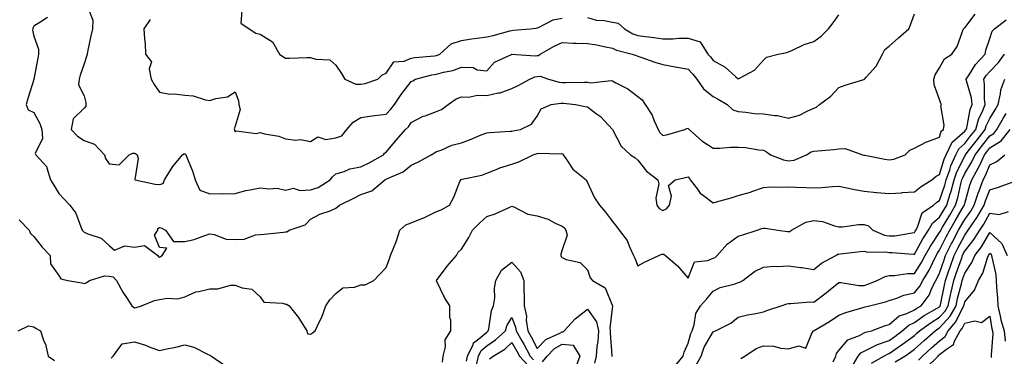
# Model space of a CAD drawing. Units: inches. Extents: x 960563 to 963203, y 7268858 to 7271498.
# Drawn here: x 962232 to 962624, y 7270382 to 7270516 of the extents above; entities that cross this region are included whole.
import ezdxf

# ---------------------------------------------------------------- set-up
doc = ezdxf.new("R2010")
doc.units = ezdxf.units.IN
doc.header["$MEASUREMENT"] = 0
doc.layers.add('Contour_96057268', color=7, linetype='Continuous', true_color=0x1bf512)

msp = doc.modelspace()

# ---------------------------------------------------------------- linework, layer by layer
at = {"layer": 'Contour_96057268'}
for points in [[(962259.56, 7270520.41, 3166), (962261.49, 7270515.36, 3166), (962261.44, 7270511.92, 3166), (962260.78, 7270509.19, 3166), (962259.58, 7270503.45, 3166), (962259.24, 7270501.92, 3166), (962259.08, 7270500.89, 3166), (962258.05, 7270498.06, 3166), (962256.45, 7270493.52, 3166), (962256.07, 7270491.92, 3166), (962255.87, 7270489.74, 3166), (962258.05, 7270485.27, 3166), (962258.8, 7270482.67, 3166), (962258.81, 7270481.92, 3166), (962258.8, 7270481.17, 3166), (962258.05, 7270480.46, 3166), (962253.76, 7270476.21, 3166), (962252.9, 7270471.92, 3166), (962255.38, 7270469.25, 3166), (962258.05, 7270467.56, 3166), (962262.26, 7270466.13, 3166), (962266.22, 7270461.92, 3166), (962266.51, 7270460.38, 3166), (962268.05, 7270458.25, 3166), (962272.03, 7270457.94, 3166), (962275.91, 7270461.92, 3166), (962277.49, 7270462.48, 3166), (962278.05, 7270462.49, 3166), (962278.5, 7270462.37, 3166), (962279.14, 7270461.92, 3166), (962279.53, 7270460.44, 3166), (962278.24, 7270452.11, 3166), (962278.42, 7270451.92, 3166), (962286.35, 7270450.22, 3166), (962288.05, 7270450.06, 3166), (962289.51, 7270450.46, 3166), (962290.08, 7270451.92, 3166), (962293.08, 7270456.89, 3166), (962293.35, 7270457.22, 3166), (962297.16, 7270461.92, 3166), (962297.74, 7270462.23, 3166), (962298.05, 7270462.24, 3166), (962298.32, 7270462.19, 3166), (962298.5, 7270461.92, 3166), (962298.72, 7270461.25, 3166), (962301.32, 7270455.19, 3166), (962302.15, 7270451.92, 3166), (962304, 7270447.87, 3166), (962308.05, 7270446.4, 3166), (962312.62, 7270446.49, 3166), (962313.57, 7270446.4, 3166), (962318.05, 7270446.51, 3166), (962322.29, 7270447.68, 3166), (962324.04, 7270447.91, 3166), (962328.05, 7270448.78, 3166), (962331.66, 7270448.31, 3166), (962334.74, 7270448.61, 3166), (962338.05, 7270447.88, 3166), (962341.3, 7270448.67, 3166), (962343.81, 7270447.68, 3166), (962348.05, 7270448.01, 3166), (962351.04, 7270448.93, 3166), (962355.8, 7270451.92, 3166), (962356.77, 7270453.2, 3166), (962358.05, 7270454.3, 3166), (962361.37, 7270455.24, 3166), (962363.66, 7270456.31, 3166), (962368.05, 7270457.05, 3166), (962371.3, 7270458.67, 3166), (962377.01, 7270461.92, 3166), (962377.42, 7270462.55, 3166), (962378.05, 7270462.96, 3166), (962382.18, 7270467.79, 3166), (962385.78, 7270471.92, 3166), (962386.92, 7270473.05, 3166), (962388.05, 7270474.71, 3166), (962392.77, 7270477.2, 3166), (962393.56, 7270477.43, 3166), (962398.05, 7270479.16, 3166), (962400.13, 7270479.84, 3166), (962402.72, 7270481.92, 3166), (962405.9, 7270484.07, 3166), (962408.05, 7270484.94, 3166), (962410.88, 7270484.75, 3166), (962414.44, 7270485.53, 3166), (962418.05, 7270485.4, 3166), (962422.63, 7270486.5, 3166), (962423.41, 7270486.56, 3166), (962428.05, 7270488.29, 3166), (962430.53, 7270489.44, 3166), (962435.2, 7270491.92, 3166), (962437.13, 7270492.84, 3166), (962438.05, 7270492.97, 3166), (962439.25, 7270493.12, 3166), (962442.57, 7270491.92, 3166), (962446.86, 7270490.73, 3166), (962448.05, 7270490.65, 3166), (962449.36, 7270490.61, 3166), (962456.89, 7270490.76, 3166), (962458.05, 7270490.71, 3166), (962459.43, 7270490.54, 3166), (962467.57, 7270491.44, 3166), (962468.05, 7270491.35, 3166), (962469.42, 7270490.55, 3166), (962474.18, 7270488.05, 3166), (962478.05, 7270485.04, 3166), (962479.86, 7270483.73, 3166), (962481.06, 7270481.92, 3166), (962483.75, 7270477.62, 3166), (962484.54, 7270475.43, 3166), (962486.13, 7270471.92, 3166), (962486.91, 7270470.78, 3166), (962488.05, 7270469.6, 3166), (962490.01, 7270469.96, 3166), (962496.77, 7270471.92, 3166), (962497.59, 7270472.38, 3166), (962498.05, 7270472.5, 3166), (962498.29, 7270472.16, 3166), (962498.46, 7270471.92, 3166), (962503.6, 7270467.47, 3166), (962508.05, 7270464.49, 3166), (962510.66, 7270464.53, 3166), (962515.08, 7270464.89, 3166), (962518.05, 7270464.93, 3166), (962520.9, 7270464.77, 3166), (962526.14, 7270463.83, 3166), (962528.05, 7270463.7, 3166), (962529.18, 7270463.05, 3166), (962530.78, 7270461.92, 3166), (962535.96, 7270459.83, 3166), (962538.05, 7270459.45, 3166), (962540.18, 7270459.79, 3166), (962545.08, 7270461.92, 3166), (962546.93, 7270463.04, 3166), (962548.05, 7270463.38, 3166), (962549.66, 7270463.53, 3166), (962555.94, 7270464.03, 3166), (962558.05, 7270464.23, 3166), (962560.54, 7270464.41, 3166), (962567.35, 7270461.92, 3166), (962567.9, 7270461.77, 3166), (962568.05, 7270461.73, 3166), (962568.27, 7270461.7, 3166), (962576.27, 7270460.14, 3166), (962578.05, 7270459.85, 3166), (962579.79, 7270460.18, 3166), (962584.41, 7270461.92, 3166), (962586.23, 7270463.74, 3166), (962588.05, 7270464.49, 3166), (962592.86, 7270467.11, 3166), (962593.35, 7270467.22, 3166), (962598.05, 7270468.92, 3166), (962598.7, 7270471.27, 3166), (962599.52, 7270471.92, 3166), (962599.79, 7270473.66, 3166), (962598.58, 7270481.39, 3166), (962598.75, 7270481.92, 3166), (962598.47, 7270482.34, 3166), (962598.05, 7270483.88, 3166), (962595.87, 7270489.74, 3166), (962595.72, 7270491.92, 3166), (962596.27, 7270493.7, 3166), (962598.05, 7270496.47, 3166), (962599.94, 7270500.03, 3166), (962602.95, 7270501.92, 3166), (962605.07, 7270504.9, 3166), (962607.07, 7270510.94, 3166), (962607.51, 7270511.92, 3166), (962607.81, 7270512.16, 3166), (962608.05, 7270512.37, 3166), (962612.2, 7270517.77, 3166)], [(962320.72, 7270519.25, 3168), (962320.32, 7270514.19, 3168), (962323.67, 7270511.92, 3168), (962326.33, 7270510.2, 3168), (962328.05, 7270509.85, 3168), (962332.9, 7270506.77, 3168), (962335.65, 7270501.92, 3168), (962337.02, 7270500.89, 3168), (962338.05, 7270500.24, 3168), (962339.64, 7270500.33, 3168), (962346.63, 7270500.5, 3168), (962348.05, 7270500.58, 3168), (962350.1, 7270499.87, 3168), (962355.78, 7270499.65, 3168), (962358.05, 7270497.45, 3168), (962360.3, 7270494.17, 3168), (962361.71, 7270491.92, 3168), (962366.09, 7270489.96, 3168), (962368.05, 7270489.9, 3168), (962369.76, 7270490.21, 3168), (962374.83, 7270491.92, 3168), (962376.42, 7270493.55, 3168), (962378.05, 7270494.39, 3168), (962381.12, 7270498.85, 3168), (962385.23, 7270499.1, 3168), (962388.05, 7270500.23, 3168), (962389.47, 7270500.5, 3168), (962397.31, 7270501.18, 3168), (962398.05, 7270501.3, 3168), (962398.53, 7270501.44, 3168), (962399.49, 7270501.92, 3168), (962403.96, 7270506.01, 3168), (962408.05, 7270507.31, 3168), (962411.96, 7270508.01, 3168), (962414.32, 7270508.19, 3168), (962418.05, 7270508.75, 3168), (962420.61, 7270509.36, 3168), (962427.3, 7270511.17, 3168), (962428.05, 7270511.35, 3168), (962428.61, 7270511.36, 3168), (962435.29, 7270511.92, 3168), (962437.74, 7270512.23, 3168), (962438.05, 7270512.33, 3168), (962438.66, 7270512.53, 3168), (962444.47, 7270515.5, 3168), (962448.05, 7270516.13, 3168)], [(962243.56, 7270516.41, 3165), (962240.82, 7270514.69, 3165), (962238.05, 7270513.06, 3165), (962237.72, 7270512.25, 3165), (962237.63, 7270511.92, 3165), (962237.54, 7270511.41, 3165), (962238.05, 7270509.06, 3165), (962239.94, 7270503.81, 3165), (962239.92, 7270501.92, 3165), (962239.63, 7270500.34, 3165), (962238.07, 7270491.94, 3165), (962238.07, 7270491.92, 3165), (962238.06, 7270491.91, 3165), (962238.05, 7270491.85, 3165), (962235.65, 7270484.32, 3165), (962235, 7270481.92, 3165), (962235.9, 7270479.77, 3165), (962238.05, 7270478.68, 3165), (962240.48, 7270474.35, 3165), (962241.23, 7270471.92, 3165), (962241.59, 7270468.38, 3165), (962238.59, 7270462.46, 3165), (962238.88, 7270461.92, 3165), (962243.29, 7270457.16, 3165), (962243.26, 7270456.71, 3165), (962244.69, 7270451.92, 3165), (962245.99, 7270449.86, 3165), (962248.05, 7270446.5, 3165), (962250.22, 7270444.09, 3165), (962252.4, 7270441.92, 3165), (962254.8, 7270438.67, 3165), (962256.72, 7270433.25, 3165), (962257.35, 7270431.92, 3165), (962257.66, 7270431.53, 3165), (962258.05, 7270431.18, 3165), (962259.5, 7270430.47, 3165), (962264.86, 7270428.73, 3165), (962268.05, 7270425.82, 3165), (962270.13, 7270424, 3165), (962274.23, 7270425.74, 3165), (962278.05, 7270425.13, 3165), (962282.03, 7270425.9, 3165), (962287.31, 7270421.92, 3165), (962287.59, 7270421.46, 3165), (962288.05, 7270421.26, 3165), (962288.49, 7270421.48, 3165), (962289.1, 7270421.92, 3165), (962290.94, 7270424.81, 3165), (962288.05, 7270425.11, 3165), (962286.05, 7270429.92, 3165), (962287.3, 7270431.92, 3165), (962287.41, 7270432.56, 3165), (962288.05, 7270433.04, 3165), (962288.9, 7270432.77, 3165), (962290.45, 7270431.92, 3165), (962293.54, 7270427.41, 3165), (962298.05, 7270427.51, 3165), (962301.78, 7270428.19, 3165), (962306.02, 7270429.89, 3165), (962308.05, 7270430.43, 3165), (962309.75, 7270430.22, 3165), (962314.55, 7270428.42, 3165), (962318.05, 7270428.2, 3165), (962321.64, 7270428.33, 3165), (962326.18, 7270430.05, 3165), (962328.05, 7270430.19, 3165), (962329.64, 7270430.33, 3165), (962337.28, 7270431.15, 3165), (962338.05, 7270431.22, 3165), (962338.64, 7270431.33, 3165), (962339.51, 7270431.92, 3165), (962345.89, 7270434.08, 3165), (962348.05, 7270436.28, 3165), (962351.73, 7270438.24, 3165), (962355.81, 7270439.68, 3165), (962358.05, 7270440.63, 3165), (962358.74, 7270441.23, 3165), (962359.56, 7270441.92, 3165), (962365.26, 7270444.71, 3165), (962368.05, 7270446.1, 3165), (962372.41, 7270447.56, 3165), (962377.56, 7270451.92, 3165), (962377.89, 7270452.08, 3165), (962378.05, 7270452.16, 3165), (962378.57, 7270452.44, 3165), (962384.88, 7270455.09, 3165), (962388.05, 7270457.73, 3165), (962390.92, 7270459.05, 3165), (962396.02, 7270461.92, 3165), (962397.31, 7270462.66, 3165), (962398.05, 7270463.16, 3165), (962399.9, 7270463.77, 3165), (962404.22, 7270465.75, 3165), (962408.05, 7270466.6, 3165), (962411.93, 7270468.04, 3165), (962415.9, 7270469.77, 3165), (962418.05, 7270470.65, 3165), (962419.2, 7270470.77, 3165), (962427.38, 7270471.25, 3165), (962428.05, 7270471.3, 3165), (962428.52, 7270471.45, 3165), (962431.5, 7270471.92, 3165), (962435.91, 7270474.06, 3165), (962438.05, 7270477.31, 3165), (962439.75, 7270480.22, 3165), (962443.73, 7270481.92, 3165), (962447.54, 7270482.43, 3165), (962448.05, 7270482.4, 3165), (962448.52, 7270482.39, 3165), (962453.31, 7270481.92, 3165), (962457.22, 7270481.09, 3165), (962458.05, 7270481.01, 3165), (962461.74, 7270478.23, 3165), (962463.27, 7270477.14, 3165), (962468.06, 7270471.92, 3165), (962468.08, 7270471.89, 3165), (962471.45, 7270465.32, 3165), (962475.24, 7270461.92, 3165), (962476.89, 7270460.76, 3165), (962478.05, 7270459.74, 3165), (962481.51, 7270455.38, 3165), (962486.02, 7270451.92, 3165), (962486.5, 7270450.37, 3165), (962485.29, 7270444.68, 3165), (962485.66, 7270441.92, 3165), (962486.64, 7270440.51, 3165), (962488.05, 7270439.78, 3165), (962489.48, 7270440.49, 3165), (962490.74, 7270441.92, 3165), (962491.54, 7270445.41, 3165), (962490.34, 7270449.63, 3165), (962492.93, 7270451.92, 3165), (962497.04, 7270452.93, 3165), (962498.05, 7270453.1, 3165), (962498.65, 7270452.52, 3165), (962498.91, 7270451.92, 3165), (962501.76, 7270448.21, 3165), (962502.82, 7270446.69, 3165), (962504.24, 7270445.73, 3165), (962508.05, 7270442.87, 3165), (962509.4, 7270443.27, 3165), (962515.2, 7270444.77, 3165), (962518.05, 7270445.72, 3165), (962522.88, 7270447.09, 3165), (962523.45, 7270447.32, 3165), (962528.05, 7270448.9, 3165), (962530.82, 7270449.15, 3165), (962535.11, 7270448.98, 3165), (962538.05, 7270449.19, 3165), (962540.88, 7270449.09, 3165), (962545.04, 7270448.91, 3165), (962548.05, 7270448.8, 3165), (962551.05, 7270448.92, 3165), (962555.43, 7270449.3, 3165), (962558.05, 7270449.41, 3165), (962561.15, 7270448.82, 3165), (962564.27, 7270448.14, 3165), (962568.05, 7270447.48, 3165), (962573, 7270446.97, 3165), (962573.09, 7270446.96, 3165), (962578.05, 7270446.49, 3165), (962582.97, 7270446.84, 3165), (962583.11, 7270446.86, 3165), (962588.05, 7270447.2, 3165), (962590.69, 7270449.28, 3165), (962594.92, 7270451.92, 3165), (962596.62, 7270453.35, 3165), (962598.05, 7270454.07, 3165), (962599.81, 7270460.16, 3165), (962600.59, 7270461.92, 3165), (962603.06, 7270466.91, 3165), (962608.05, 7270471.26, 3165), (962608.34, 7270471.63, 3165), (962608.57, 7270471.92, 3165), (962608.79, 7270472.66, 3165), (962610.14, 7270479.83, 3165), (962610.98, 7270481.92, 3165), (962610.66, 7270484.53, 3165), (962608.74, 7270491.23, 3165), (962608.63, 7270491.92, 3165), (962609.76, 7270493.63, 3165), (962612.25, 7270497.72, 3165), (962616.11, 7270501.92, 3165), (962616.46, 7270503.51, 3165), (962618.05, 7270508.16, 3165), (962618.94, 7270511.03, 3165), (962619.82, 7270511.92, 3165), (962624.48, 7270515.49, 3165)], [(962284.26, 7270515.71, 3167), (962281.81, 7270511.92, 3167), (962282.03, 7270507.94, 3167), (962282.3, 7270506.17, 3167), (962282.5, 7270501.92, 3167), (962284.91, 7270498.78, 3167), (962283.97, 7270496, 3167), (962284.68, 7270491.92, 3167), (962285.94, 7270489.81, 3167), (962288.05, 7270486.72, 3167), (962292.13, 7270486, 3167), (962293.91, 7270486.06, 3167), (962298.05, 7270485.54, 3167), (962301.44, 7270485.31, 3167), (962306.26, 7270483.71, 3167), (962308.05, 7270483.5, 3167), (962310.45, 7270484.32, 3167), (962315.02, 7270484.95, 3167), (962318.05, 7270486.95, 3167), (962319.47, 7270483.34, 3167), (962319.52, 7270481.92, 3167), (962320.12, 7270479.85, 3167), (962318.05, 7270473.31, 3167), (962317.7, 7270472.27, 3167), (962317.83, 7270471.92, 3167), (962317.84, 7270471.71, 3167), (962318.05, 7270471.04, 3167), (962318.54, 7270471.43, 3167), (962326.44, 7270470.31, 3167), (962328.05, 7270470.71, 3167), (962329.75, 7270470.22, 3167), (962335.44, 7270469.31, 3167), (962338.05, 7270468.25, 3167), (962342.22, 7270467.75, 3167), (962344.05, 7270467.92, 3167), (962348.05, 7270467.13, 3167), (962351, 7270468.97, 3167), (962354.11, 7270467.98, 3167), (962358.05, 7270468.64, 3167), (962360.49, 7270469.48, 3167), (962362.48, 7270471.92, 3167), (962365.05, 7270474.92, 3167), (962368.05, 7270476.66, 3167), (962372.59, 7270477.38, 3167), (962373.6, 7270477.47, 3167), (962378.05, 7270478.08, 3167), (962379.96, 7270480.01, 3167), (962381.35, 7270481.92, 3167), (962384.12, 7270485.85, 3167), (962388.05, 7270491.07, 3167), (962388.67, 7270491.3, 3167), (962389.77, 7270491.92, 3167), (962396.31, 7270493.66, 3167), (962398.05, 7270493.93, 3167), (962400.86, 7270494.73, 3167), (962404.64, 7270495.33, 3167), (962408.05, 7270496.7, 3167), (962412.65, 7270496.52, 3167), (962414.27, 7270495.7, 3167), (962418.05, 7270495.31, 3167), (962421.21, 7270498.76, 3167), (962427.9, 7270501.77, 3167), (962428.05, 7270501.86, 3167), (962428.1, 7270501.87, 3167), (962437.34, 7270501.21, 3167), (962438.05, 7270501.32, 3167), (962438.59, 7270501.38, 3167), (962439.33, 7270501.92, 3167), (962444.9, 7270505.07, 3167), (962448.05, 7270506.49, 3167), (962452.44, 7270506.31, 3167), (962453.67, 7270506.3, 3167), (962458.05, 7270506.13, 3167), (962461.76, 7270505.63, 3167), (962465.2, 7270504.77, 3167), (962468.05, 7270504.29, 3167), (962469.64, 7270503.51, 3167), (962475.8, 7270501.92, 3167), (962477.42, 7270501.3, 3167), (962478.05, 7270501.05, 3167), (962479.31, 7270500.66, 3167), (962484.87, 7270498.74, 3167), (962488.05, 7270497.83, 3167), (962493, 7270496.87, 3167), (962493.13, 7270496.84, 3167), (962498.05, 7270495.87, 3167), (962500.03, 7270493.9, 3167), (962501.53, 7270491.92, 3167), (962504.17, 7270488.04, 3167), (962508.05, 7270485.03, 3167), (962510.09, 7270483.96, 3167), (962513.67, 7270481.92, 3167), (962515.93, 7270479.8, 3167), (962518.05, 7270479.06, 3167), (962521.09, 7270478.88, 3167), (962524.5, 7270478.37, 3167), (962528.05, 7270478.19, 3167), (962532.5, 7270477.47, 3167), (962533.58, 7270477.45, 3167), (962538.05, 7270476.41, 3167), (962542.32, 7270477.65, 3167), (962545.4, 7270479.27, 3167), (962548.05, 7270480.39, 3167), (962549.11, 7270480.86, 3167), (962550.24, 7270481.92, 3167), (962554.8, 7270485.17, 3167), (962558.05, 7270488.58, 3167), (962560.46, 7270489.51, 3167), (962567.93, 7270491.8, 3167), (962568.05, 7270491.84, 3167), (962568.1, 7270491.87, 3167), (962568.16, 7270491.92, 3167), (962568.9, 7270492.77, 3167), (962572.84, 7270497.13, 3167), (962575.38, 7270501.92, 3167), (962576.27, 7270503.7, 3167), (962578.05, 7270505.03, 3167), (962581.65, 7270508.32, 3167), (962585.8, 7270511.92, 3167), (962586.47, 7270513.5, 3167), (962588.05, 7270517.96, 3167)], [(962458.05, 7270516.39, 3168), (962461.56, 7270515.43, 3168), (962464.71, 7270515.26, 3168), (962468.05, 7270514.62, 3168), (962470.29, 7270514.16, 3168), (962472.76, 7270511.92, 3168), (962476.14, 7270510.01, 3168), (962478.05, 7270509.32, 3168), (962481.12, 7270508.85, 3168), (962484.64, 7270508.51, 3168), (962488.05, 7270507.93, 3168), (962492.04, 7270507.93, 3168), (962494.41, 7270508.28, 3168), (962498.05, 7270508.27, 3168), (962502.92, 7270506.79, 3168), (962505.94, 7270501.92, 3168), (962507.01, 7270500.88, 3168), (962508.05, 7270499.41, 3168), (962512.83, 7270496.7, 3168), (962516.94, 7270493.03, 3168), (962518.05, 7270492.08, 3168), (962518.46, 7270492.33, 3168), (962524.49, 7270495.48, 3168), (962528.05, 7270499.47, 3168), (962529.3, 7270500.67, 3168), (962533.89, 7270501.92, 3168), (962537.39, 7270502.58, 3168), (962538.05, 7270502.85, 3168), (962539.61, 7270503.48, 3168), (962544.19, 7270505.78, 3168), (962548.05, 7270506.9, 3168), (962550.99, 7270508.98, 3168), (962553.88, 7270511.92, 3168), (962555.7, 7270514.27, 3168), (962558.05, 7270517.55, 3168)], [(962232.24, 7270436.11, 3164), (962236.17, 7270431.92, 3164), (962236.72, 7270430.59, 3164), (962238.05, 7270429.49, 3164), (962241.34, 7270425.21, 3164), (962244.52, 7270421.92, 3164), (962244.76, 7270418.63, 3164), (962248.05, 7270413.87, 3164), (962248.79, 7270412.66, 3164), (962251.59, 7270411.92, 3164), (962257.14, 7270411.01, 3164), (962258.05, 7270410.73, 3164), (962258.91, 7270411.06, 3164), (962260.23, 7270411.92, 3164), (962266.21, 7270413.76, 3164), (962268.05, 7270413.62, 3164), (962269.58, 7270413.45, 3164), (962270.97, 7270411.92, 3164), (962273.46, 7270407.33, 3164), (962275.12, 7270404.85, 3164), (962277, 7270401.92, 3164), (962277.55, 7270401.42, 3164), (962278.05, 7270401.14, 3164), (962278.81, 7270401.16, 3164), (962280.92, 7270401.92, 3164), (962285.99, 7270403.98, 3164), (962288.05, 7270404.36, 3164), (962291.02, 7270404.89, 3164), (962295.33, 7270404.64, 3164), (962298.05, 7270405.52, 3164), (962302.49, 7270407.48, 3164), (962303.65, 7270407.52, 3164), (962308.05, 7270408.6, 3164), (962311.27, 7270408.7, 3164), (962316.19, 7270410.06, 3164), (962318.05, 7270410.14, 3164), (962320.92, 7270409.05, 3164), (962324.67, 7270408.54, 3164), (962328.05, 7270405.5, 3164), (962329.49, 7270403.36, 3164), (962337.06, 7270402.91, 3164), (962338.05, 7270402.52, 3164), (962338.63, 7270402.5, 3164), (962339.61, 7270401.92, 3164), (962343.33, 7270397.2, 3164), (962344.1, 7270395.87, 3164), (962346.56, 7270391.92, 3164), (962346.87, 7270390.74, 3164), (962348.05, 7270390.6, 3164), (962348.77, 7270391.2, 3164), (962349.93, 7270391.92, 3164), (962351.52, 7270395.39, 3164), (962352.6, 7270397.37, 3164), (962354.09, 7270401.92, 3164), (962355.68, 7270404.29, 3164), (962358.05, 7270406.82, 3164), (962360.93, 7270409.04, 3164), (962365.46, 7270409.33, 3164), (962368.05, 7270410.19, 3164), (962369.74, 7270410.23, 3164), (962373.19, 7270411.92, 3164), (962375.56, 7270414.41, 3164), (962378.05, 7270417.1, 3164), (962379.41, 7270420.56, 3164), (962379.88, 7270421.92, 3164), (962380.97, 7270424.84, 3164), (962382.22, 7270427.75, 3164), (962383.52, 7270431.92, 3164), (962385.87, 7270434.1, 3164), (962388.05, 7270434.86, 3164), (962393, 7270436.87, 3164), (962393.07, 7270436.9, 3164), (962398.05, 7270439.34, 3164), (962399.9, 7270440.07, 3164), (962403.26, 7270441.92, 3164), (962404.96, 7270445.01, 3164), (962407.42, 7270451.3, 3164), (962407.71, 7270451.92, 3164), (962407.9, 7270452.07, 3164), (962408.05, 7270452.14, 3164), (962408.36, 7270452.23, 3164), (962416.12, 7270453.85, 3164), (962418.05, 7270454.56, 3164), (962422.51, 7270456.38, 3164), (962423.23, 7270456.74, 3164), (962428.05, 7270458.14, 3164), (962430.81, 7270459.16, 3164), (962436.58, 7270461.92, 3164), (962437.65, 7270462.32, 3164), (962438.05, 7270462.41, 3164), (962438.67, 7270462.55, 3164), (962447.66, 7270462.31, 3164), (962448.05, 7270462.47, 3164), (962448.37, 7270462.24, 3164), (962448.43, 7270461.92, 3164), (962449.48, 7270460.49, 3164), (962452.32, 7270456.19, 3164), (962457.62, 7270451.92, 3164), (962457.72, 7270451.59, 3164), (962458.05, 7270450.86, 3164), (962460.87, 7270444.74, 3164), (962462.87, 7270441.92, 3164), (962465.2, 7270439.07, 3164), (962468.05, 7270435.35, 3164), (962469.59, 7270433.46, 3164), (962470.7, 7270431.92, 3164), (962473.91, 7270427.78, 3164), (962474.87, 7270425.1, 3164), (962476.39, 7270421.92, 3164), (962476.97, 7270420.84, 3164), (962478.05, 7270417.8, 3164), (962480.8, 7270419.17, 3164), (962486.45, 7270421.92, 3164), (962487.6, 7270422.37, 3164), (962488.05, 7270422.35, 3164), (962488.49, 7270422.36, 3164), (962489.08, 7270421.92, 3164), (962493.89, 7270417.76, 3164), (962498.05, 7270412.92, 3164), (962500.62, 7270419.35, 3164), (962505.97, 7270419.84, 3164), (962508.05, 7270420.8, 3164), (962508.82, 7270421.15, 3164), (962509.68, 7270421.92, 3164), (962513.57, 7270426.4, 3164), (962518.05, 7270429.56, 3164), (962519.82, 7270430.15, 3164), (962525.53, 7270431.92, 3164), (962527.42, 7270432.55, 3164), (962528.05, 7270432.7, 3164), (962528.86, 7270432.73, 3164), (962533.72, 7270431.92, 3164), (962537.56, 7270431.43, 3164), (962538.05, 7270431.38, 3164), (962538.49, 7270431.48, 3164), (962539.14, 7270431.92, 3164), (962544.82, 7270435.15, 3164), (962548.05, 7270435.83, 3164), (962551.46, 7270435.33, 3164), (962556.28, 7270433.69, 3164), (962558.05, 7270433.33, 3164), (962559.46, 7270433.33, 3164), (962565.74, 7270434.23, 3164), (962568.05, 7270434.23, 3164), (962569.74, 7270433.61, 3164), (962571.49, 7270431.92, 3164), (962576.14, 7270430.01, 3164), (962578.05, 7270429.67, 3164), (962580.21, 7270429.76, 3164), (962587.08, 7270430.95, 3164), (962588.05, 7270431, 3164), (962588.38, 7270431.59, 3164), (962588.6, 7270431.92, 3164), (962589.24, 7270433.11, 3164), (962591.16, 7270438.81, 3164), (962595.61, 7270441.92, 3164), (962596.96, 7270443.01, 3164), (962598.05, 7270443.74, 3164), (962600.09, 7270449.88, 3164), (962600.63, 7270451.92, 3164), (962602.06, 7270455.93, 3164), (962602.5, 7270457.47, 3164), (962604.48, 7270461.92, 3164), (962605.67, 7270464.3, 3164), (962608.05, 7270466.39, 3164), (962610.47, 7270469.5, 3164), (962612.38, 7270471.92, 3164), (962613.67, 7270476.3, 3164), (962614.9, 7270478.77, 3164), (962616.17, 7270481.92, 3164), (962615.9, 7270484.07, 3164), (962615.94, 7270489.81, 3164), (962615.6, 7270491.92, 3164), (962616.58, 7270493.39, 3164), (962618.05, 7270494.98, 3164), (962621.39, 7270498.58, 3164), (962623.78, 7270501.92, 3164)], [(962492.49, 7270377.48, 3163), (962496.16, 7270381.92, 3163), (962496.5, 7270383.47, 3163), (962498.05, 7270387.1, 3163), (962499.11, 7270390.86, 3163), (962499.65, 7270391.92, 3163), (962500.45, 7270394.32, 3163), (962501.14, 7270398.83, 3163), (962502.97, 7270401.92, 3163), (962505.44, 7270404.53, 3163), (962508.05, 7270407.66, 3163), (962510.8, 7270409.17, 3163), (962516.74, 7270410.61, 3163), (962518.05, 7270411.09, 3163), (962518.69, 7270411.28, 3163), (962519.81, 7270411.92, 3163), (962524.49, 7270415.48, 3163), (962528.05, 7270417.31, 3163), (962532.35, 7270417.62, 3163), (962533.69, 7270417.56, 3163), (962538.05, 7270417.82, 3163), (962542.81, 7270417.16, 3163), (962543.26, 7270417.13, 3163), (962548.05, 7270416.37, 3163), (962551.15, 7270418.82, 3163), (962556.81, 7270421.92, 3163), (962557.56, 7270422.41, 3163), (962558.05, 7270422.47, 3163), (962558.66, 7270422.53, 3163), (962566.52, 7270423.45, 3163), (962568.05, 7270423.62, 3163), (962569.4, 7270423.27, 3163), (962576.69, 7270423.28, 3163), (962578.05, 7270423.04, 3163), (962579.22, 7270423.09, 3163), (962587.59, 7270422.38, 3163), (962588.05, 7270422.4, 3163), (962591.43, 7270428.54, 3163), (962593.67, 7270431.92, 3163), (962595.21, 7270434.76, 3163), (962598.05, 7270437.06, 3163), (962599.86, 7270440.11, 3163), (962600.91, 7270441.92, 3163), (962602.1, 7270445.97, 3163), (962602.57, 7270447.4, 3163), (962603.76, 7270451.92, 3163), (962604.9, 7270455.07, 3163), (962608.05, 7270461.35, 3163), (962608.26, 7270461.71, 3163), (962608.36, 7270461.92, 3163), (962609.45, 7270463.32, 3163), (962612.6, 7270467.37, 3163), (962616.18, 7270471.92, 3163), (962616.6, 7270473.37, 3163), (962618.05, 7270476.28, 3163), (962620.15, 7270479.82, 3163), (962621.34, 7270481.92, 3163), (962622.29, 7270486.16, 3163), (962622.3, 7270487.67, 3163), (962623.99, 7270491.92, 3163)], [(962501.42, 7270378.55, 3162), (962503.22, 7270381.92, 3162), (962504.53, 7270385.44, 3162), (962508.05, 7270391.57, 3162), (962508.33, 7270391.64, 3162), (962509.03, 7270391.92, 3162), (962515.01, 7270394.96, 3162), (962518.05, 7270397.35, 3162), (962521.66, 7270398.31, 3162), (962524.99, 7270398.86, 3162), (962528.05, 7270399.56, 3162), (962529.84, 7270400.13, 3162), (962535.03, 7270401.92, 3162), (962537.31, 7270402.66, 3162), (962538.05, 7270402.85, 3162), (962538.91, 7270402.78, 3162), (962546.52, 7270403.45, 3162), (962548.05, 7270403.37, 3162), (962552.96, 7270407.01, 3162), (962553.91, 7270407.78, 3162), (962558.05, 7270411.1, 3162), (962558.82, 7270411.15, 3162), (962566.04, 7270409.91, 3162), (962568.05, 7270409.98, 3162), (962569.54, 7270410.43, 3162), (962573.26, 7270411.92, 3162), (962576.38, 7270413.59, 3162), (962578.05, 7270413.94, 3162), (962580.11, 7270413.98, 3162), (962585.3, 7270414.67, 3162), (962588.05, 7270414.71, 3162), (962590.83, 7270419.14, 3162), (962592.25, 7270421.92, 3162), (962594.38, 7270425.59, 3162), (962598.05, 7270430.98, 3162), (962598.36, 7270431.61, 3162), (962598.53, 7270431.92, 3162), (962599.21, 7270433.08, 3162), (962602.06, 7270437.91, 3162), (962604.41, 7270441.92, 3162), (962605.24, 7270444.73, 3162), (962606.49, 7270450.36, 3162), (962606.9, 7270451.92, 3162), (962607.2, 7270452.77, 3162), (962608.05, 7270454.45, 3162), (962610.82, 7270459.15, 3162), (962612.12, 7270461.92, 3162), (962614.72, 7270465.25, 3162), (962618.05, 7270469.48, 3162), (962619.55, 7270470.42, 3162), (962620.76, 7270471.92, 3162), (962623.45, 7270476.52, 3162), (962624.47, 7270478.34, 3162)], [(962518.98, 7270380.99, 3161), (962520.59, 7270381.92, 3161), (962525.08, 7270384.89, 3161), (962528.05, 7270385.94, 3161), (962531.98, 7270385.85, 3161), (962534.97, 7270385, 3161), (962538.05, 7270384.86, 3161), (962542.1, 7270385.97, 3161), (962544.85, 7270385.12, 3161), (962547.38, 7270391.25, 3161), (962547.9, 7270391.92, 3161), (962547.99, 7270391.98, 3161), (962548.05, 7270391.99, 3161), (962548.23, 7270392.1, 3161), (962554.33, 7270395.64, 3161), (962558.05, 7270398.13, 3161), (962560.76, 7270399.21, 3161), (962567.19, 7270401.06, 3161), (962568.05, 7270401.35, 3161), (962568.47, 7270401.5, 3161), (962570.12, 7270401.92, 3161), (962576.53, 7270403.44, 3161), (962578.05, 7270403.98, 3161), (962581.07, 7270404.94, 3161), (962583.88, 7270406.09, 3161), (962588.05, 7270407.1, 3161), (962590.24, 7270409.73, 3161), (962591.34, 7270411.92, 3161), (962593.85, 7270416.12, 3161), (962595.29, 7270419.16, 3161), (962596.7, 7270421.92, 3161), (962597.19, 7270422.78, 3161), (962598.05, 7270424.03, 3161), (962600.67, 7270429.3, 3161), (962602.05, 7270431.92, 3161), (962604.27, 7270435.7, 3161), (962607.71, 7270441.58, 3161), (962607.9, 7270441.92, 3161), (962607.94, 7270442.03, 3161), (962608.05, 7270442.53, 3161), (962610.11, 7270449.86, 3161), (962610.85, 7270451.92, 3161), (962613.42, 7270456.55, 3161), (962613.97, 7270457.84, 3161), (962615.89, 7270461.92, 3161), (962616.84, 7270463.13, 3161), (962618.05, 7270464.67, 3161), (962622.51, 7270467.46, 3161), (962626.09, 7270471.92, 3161)], [(962555.71, 7270379.58, 3160), (962556.74, 7270381.92, 3160), (962557.06, 7270382.91, 3160), (962558.05, 7270384.1, 3160), (962561.62, 7270388.35, 3160), (962566.26, 7270390.13, 3160), (962568.05, 7270391.12, 3160), (962568.6, 7270391.37, 3160), (962570.92, 7270391.92, 3160), (962576.08, 7270393.89, 3160), (962578.05, 7270394.49, 3160), (962582.01, 7270397.96, 3160), (962585.03, 7270398.9, 3160), (962588.05, 7270400.32, 3160), (962588.99, 7270400.98, 3160), (962590.65, 7270401.92, 3160), (962593.9, 7270406.07, 3160), (962595, 7270408.87, 3160), (962596.53, 7270411.92, 3160), (962597.1, 7270412.87, 3160), (962598.05, 7270414.88, 3160), (962599.8, 7270420.17, 3160), (962600.4, 7270421.92, 3160), (962602.82, 7270426.69, 3160), (962602.97, 7270427, 3160), (962605.57, 7270431.92, 3160), (962606.49, 7270433.48, 3160), (962608.05, 7270436.15, 3160), (962610.43, 7270439.54, 3160), (962611.83, 7270441.92, 3160), (962613.33, 7270446.64, 3160), (962613.72, 7270447.59, 3160), (962615.29, 7270451.92, 3160), (962616.27, 7270453.7, 3160), (962618.05, 7270457.86, 3160), (962620.76, 7270459.21, 3160), (962623.96, 7270461.92, 3160)], [(962562.91, 7270377.06, 3159), (962565.65, 7270381.92, 3159), (962566.78, 7270383.19, 3159), (962568.05, 7270383.88, 3159), (962571.8, 7270385.67, 3159), (962573.4, 7270386.57, 3159), (962578.05, 7270388.16, 3159), (962580.27, 7270389.7, 3159), (962583.22, 7270391.92, 3159), (962585.75, 7270394.22, 3159), (962588.05, 7270395.31, 3159), (962591.91, 7270398.06, 3159), (962597.12, 7270400.99, 3159), (962598.05, 7270401.55, 3159), (962598.23, 7270401.74, 3159), (962598.32, 7270401.92, 3159), (962598.4, 7270402.27, 3159), (962599.94, 7270410.03, 3159), (962600.39, 7270411.92, 3159), (962601.59, 7270415.46, 3159), (962602.31, 7270417.66, 3159), (962603.78, 7270421.92, 3159), (962605.22, 7270424.75, 3159), (962608.05, 7270430.02, 3159), (962608.88, 7270431.09, 3159), (962609.41, 7270431.92, 3159), (962612.27, 7270436.14, 3159), (962612.91, 7270437.06, 3159), (962615.76, 7270441.92, 3159), (962616.31, 7270443.66, 3159), (962618.05, 7270447.98, 3159), (962621.06, 7270448.91, 3159), (962627.22, 7270451.09, 3159)], [(962400.48, 7270379.49, 3163), (962400.7, 7270381.92, 3163), (962401.67, 7270385.54, 3163), (962401.57, 7270388.4, 3163), (962403.84, 7270391.92, 3163), (962403.76, 7270396.21, 3163), (962403.41, 7270397.28, 3163), (962403.37, 7270401.92, 3163), (962401.32, 7270405.19, 3163), (962398.05, 7270411.8, 3163), (962397.99, 7270411.92, 3163), (962398.01, 7270411.96, 3163), (962398.05, 7270412, 3163), (962402.33, 7270417.64, 3163), (962406.08, 7270421.92, 3163), (962406.72, 7270423.25, 3163), (962408.05, 7270424.45, 3163), (962410.92, 7270429.05, 3163), (962412.47, 7270431.92, 3163), (962415.18, 7270434.79, 3163), (962418.05, 7270437.33, 3163), (962421.47, 7270438.5, 3163), (962427.23, 7270441.1, 3163), (962428.05, 7270441.43, 3163), (962428.79, 7270441.18, 3163), (962434.45, 7270438.32, 3163), (962438.05, 7270437.6, 3163), (962442.42, 7270436.3, 3163), (962445.21, 7270434.76, 3163), (962448.05, 7270433.51, 3163), (962448.95, 7270432.82, 3163), (962449.52, 7270431.92, 3163), (962450.07, 7270429.9, 3163), (962448.05, 7270424.19, 3163), (962447.56, 7270422.41, 3163), (962447.47, 7270421.92, 3163), (962447.63, 7270421.5, 3163), (962448.05, 7270421.03, 3163), (962449.65, 7270420.32, 3163), (962455.22, 7270419.09, 3163), (962458.05, 7270416.17, 3163), (962459.19, 7270413.06, 3163), (962460.13, 7270411.92, 3163), (962465.14, 7270409.01, 3163), (962467.87, 7270402.1, 3163), (962467.98, 7270401.92, 3163), (962468, 7270401.87, 3163), (962466.93, 7270393.04, 3163), (962467.16, 7270391.92, 3163), (962467.11, 7270390.98, 3163), (962467.79, 7270382.18, 3163), (962467.77, 7270381.92, 3163), (962467.69, 7270381.56, 3163)], [(962570.91, 7270379.06, 3158), (962575.87, 7270381.92, 3158), (962577.27, 7270382.7, 3158), (962578.05, 7270382.97, 3158), (962581.53, 7270385.4, 3158), (962583.33, 7270386.64, 3158), (962588.05, 7270390.13, 3158), (962589, 7270390.97, 3158), (962590.05, 7270391.92, 3158), (962594.66, 7270395.31, 3158), (962598.05, 7270397.34, 3158), (962600.21, 7270399.76, 3158), (962601.44, 7270401.92, 3158), (962602.41, 7270406.28, 3158), (962602.62, 7270407.35, 3158), (962603.7, 7270411.92, 3158), (962604.8, 7270415.17, 3158), (962606.69, 7270420.56, 3158), (962607.16, 7270421.92, 3158), (962607.45, 7270422.52, 3158), (962608.05, 7270423.61, 3158), (962611.68, 7270428.29, 3158), (962613.98, 7270431.92, 3158), (962615.62, 7270434.35, 3158), (962618.05, 7270438.73, 3158), (962621.74, 7270438.23, 3158), (962625.46, 7270439.33, 3158)], [(962580.39, 7270379.58, 3157), (962584.25, 7270381.92, 3157), (962586.51, 7270383.46, 3157), (962588.05, 7270384.62, 3157), (962591.92, 7270388.05, 3157), (962596.26, 7270391.92, 3157), (962597.29, 7270392.68, 3157), (962598.05, 7270393.13, 3157), (962602.19, 7270397.78, 3157), (962604.55, 7270401.92, 3157), (962605.19, 7270404.78, 3157), (962606.69, 7270410.56, 3157), (962607.01, 7270411.92, 3157), (962607.27, 7270412.7, 3157), (962608.05, 7270414.91, 3157), (962610.87, 7270419.1, 3157), (962612.05, 7270421.92, 3157), (962614.63, 7270425.34, 3157), (962618.05, 7270431.03, 3157), (962622.81, 7270426.68, 3157), (962624.92, 7270421.92, 3157)], [(962589.63, 7270380.34, 3156), (962591.21, 7270381.92, 3156), (962594.83, 7270385.14, 3156), (962598.05, 7270388, 3156), (962600.24, 7270389.73, 3156), (962601.42, 7270391.92, 3156), (962604.5, 7270395.47, 3156), (962607.15, 7270401.02, 3156), (962607.66, 7270401.92, 3156), (962607.74, 7270402.23, 3156), (962608.05, 7270403.45, 3156), (962611.85, 7270408.12, 3156), (962613.43, 7270411.92, 3156), (962615.17, 7270414.8, 3156), (962617.1, 7270420.97, 3156), (962617.5, 7270421.92, 3156), (962617.74, 7270422.23, 3156), (962618.05, 7270422.76, 3156), (962618.49, 7270422.36, 3156), (962618.68, 7270421.92, 3156), (962618.73, 7270421.24, 3156), (962620.43, 7270414.3, 3156), (962620.55, 7270411.92, 3156), (962620.63, 7270409.34, 3156), (962621.08, 7270404.95, 3156), (962621.16, 7270401.92, 3156), (962622.14, 7270397.83, 3156), (962622.39, 7270396.26, 3156), (962623.7, 7270391.92, 3156), (962624.03, 7270387.9, 3156)], [(962410.03, 7270379.94, 3162), (962410.48, 7270381.92, 3162), (962412.62, 7270386.49, 3162), (962412.78, 7270387.19, 3162), (962414.96, 7270388.83, 3162), (962418.05, 7270391.46, 3162), (962418.33, 7270391.64, 3162), (962418.64, 7270391.92, 3162), (962418.88, 7270392.75, 3162), (962419.93, 7270400.04, 3162), (962420.82, 7270401.92, 3162), (962421.25, 7270405.12, 3162), (962421.13, 7270408.84, 3162), (962421.74, 7270411.92, 3162), (962423.87, 7270416.1, 3162), (962428.05, 7270419.17, 3162), (962431.5, 7270415.37, 3162), (962432.75, 7270411.92, 3162), (962432.8, 7270407.17, 3162), (962432.9, 7270406.77, 3162), (962432.93, 7270401.92, 3162), (962433.86, 7270397.73, 3162), (962433.77, 7270396.2, 3162), (962434.36, 7270391.92, 3162), (962435.7, 7270389.57, 3162), (962438.05, 7270384.88, 3162), (962441.51, 7270388.46, 3162), (962447.14, 7270391.01, 3162), (962448.05, 7270391.53, 3162), (962448.48, 7270391.49, 3162), (962448.84, 7270391.92, 3162), (962453.24, 7270396.73, 3162), (962458.05, 7270400.56, 3162), (962461.67, 7270395.54, 3162), (962462.44, 7270391.92, 3162), (962462.23, 7270387.74, 3162), (962461.83, 7270385.7, 3162), (962461.58, 7270381.92, 3162), (962460.93, 7270379.04, 3162)], [(962592.73, 7270377.24, 3155), (962597.41, 7270381.92, 3155), (962597.75, 7270382.22, 3155), (962598.05, 7270382.5, 3155), (962600.79, 7270384.66, 3155), (962603.5, 7270386.47, 3155), (962603.94, 7270387.81, 3155), (962606.16, 7270391.92, 3155), (962607.03, 7270392.94, 3155), (962608.05, 7270395.05, 3155), (962612.02, 7270395.89, 3155), (962614.65, 7270395.32, 3155), (962618.05, 7270397.76, 3155), (962618.83, 7270392.7, 3155), (962619.07, 7270391.92, 3155), (962619.15, 7270390.82, 3155), (962618.48, 7270382.35, 3155), (962618.53, 7270381.92, 3155), (962618.58, 7270381.39, 3155)], [(962231.92, 7270391.92, 3163), (962236.02, 7270393.95, 3163), (962238.05, 7270393.55, 3163), (962239.07, 7270392.94, 3163), (962240.71, 7270391.92, 3163), (962242.12, 7270387.85, 3163), (962242.74, 7270386.61, 3163), (962243.78, 7270381.92, 3163), (962246.35, 7270380.22, 3163)], [(962413.87, 7270377.74, 3161), (962414.8, 7270381.92, 3161), (962415.83, 7270384.14, 3161), (962418.05, 7270386.02, 3161), (962421.6, 7270388.37, 3161), (962425.47, 7270391.92, 3161), (962426.07, 7270393.9, 3161), (962428.05, 7270397.26, 3161), (962429.56, 7270393.43, 3161), (962429.78, 7270391.92, 3161), (962432.05, 7270387.92, 3161), (962432.8, 7270386.67, 3161), (962435.27, 7270381.92, 3161), (962436.59, 7270380.46, 3161)], [(962268.84, 7270381.13, 3163), (962269.55, 7270381.92, 3163), (962273.22, 7270386.75, 3163), (962278.05, 7270387.59, 3163), (962282.43, 7270386.3, 3163), (962284.59, 7270385.38, 3163), (962288.05, 7270384.12, 3163), (962290.91, 7270384.78, 3163), (962294.55, 7270385.42, 3163), (962298.05, 7270386.35, 3163), (962301.63, 7270385.5, 3163), (962307.4, 7270382.57, 3163), (962308.05, 7270382.33, 3163), (962308.28, 7270382.15, 3163), (962308.63, 7270381.92, 3163), (962314.22, 7270378.09, 3163)], [(962419.16, 7270380.81, 3160), (962420.61, 7270381.92, 3160), (962425.24, 7270384.73, 3160), (962428.05, 7270387.27, 3160), (962430.03, 7270383.9, 3160), (962431.07, 7270381.92, 3160), (962434.41, 7270378.28, 3160)], [(962440.28, 7270379.69, 3161), (962442.06, 7270381.92, 3161), (962445.01, 7270384.96, 3161), (962448.05, 7270386.7, 3161), (962452.4, 7270386.27, 3161), (962455.01, 7270381.92, 3161), (962453.33, 7270377.2, 3161)]]:
    msp.add_polyline3d(points, dxfattribs=at)

doc.saveas('drawing.dxf')
